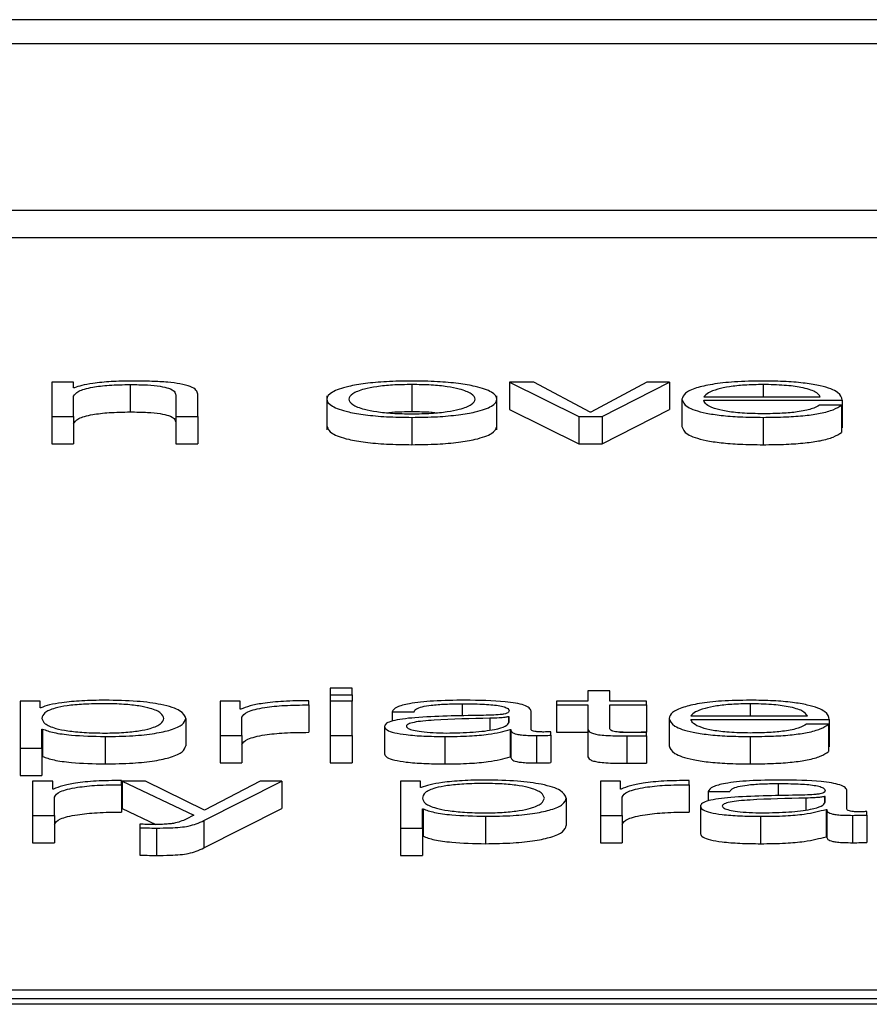
# Paper-space layout 'SHEET 2' of a CAD drawing. Units: inches. Extents: x 0.1 to 10.8, y 0.2 to 8.4.
# Drawn here: x 4.2 to 4.2, y 7.1 to 7.1 of the extents above; entities that cross this region are included whole.
import ezdxf

# ---------------------------------------------------------------- set-up
doc = ezdxf.new("R2010")
doc.units = ezdxf.units.IN
doc.header["$MEASUREMENT"] = 0

psp = doc.layouts.new('SHEET 2')

# ---------------------------------------------------------------- linework, layer by layer
at = {"color": 7, "linetype": 'Continuous', "lineweight": 25}
for p, q in [((4.43861352, 7.07092813), (4.08685473, 7.07092813)), ((4.42762106, 7.07049044), (4.09784719, 7.07049044)), ((4.09156578, 7.06749407), (4.43390247, 7.06749407)), ((4.09156578, 7.06700079), (4.43390247, 7.06700079)), ((4.22770792, 7.06439762), (4.22770792, 7.06377929)), ((4.22810289, 7.06439762), (4.22770792, 7.06439762)), ((4.22810289, 7.06429104), (4.22810289, 7.06439762)), ((4.23640142, 7.06439762), (4.23596181, 7.06439762)), ((4.23596181, 7.06439762), (4.23721114, 7.06377929)), ((4.23596181, 7.06439762), (4.23596181, 7.06390434)), ((4.23741834, 7.06385466), (4.23640142, 7.06439762)), ((4.23843593, 7.06439762), (4.23743095, 7.06385466)), ((4.23763201, 7.06377929), (4.23884419, 7.06439762)), ((4.23884419, 7.06439762), (4.23843593, 7.06439762)), ((4.23884419, 7.06439762), (4.23884419, 7.06390434)), ((4.2281155, 7.06429104), (4.22810289, 7.06429104)), ((4.22912049, 7.06435217), (4.22912049, 7.06385889)), ((4.23420232, 7.06435217), (4.23420232, 7.06385889)), ((4.22810289, 7.06377929), (4.22810289, 7.06414005)), ((4.22994417, 7.06416522), (4.22994417, 7.06377929)), ((4.23033914, 7.06377929), (4.23033914, 7.06417718)), ((4.23267048, 7.06415002), (4.23267048, 7.06353342)), ((4.23573484, 7.06353342), (4.23573484, 7.06415002)), ((4.23907116, 7.06408849), (4.23907116, 7.06359521)), ((4.23946613, 7.06413154), (4.24156471, 7.06413154)), ((4.23946613, 7.06406814), (4.24195968, 7.06406814)), ((4.24195968, 7.06406814), (4.24195968, 7.06357486)), ((4.23596181, 7.06390434), (4.23721114, 7.06328601)), ((4.23743095, 7.06385466), (4.23741834, 7.06385466)), ((4.23763201, 7.06328601), (4.23884419, 7.06390434)), ((4.24194741, 7.06398302), (4.2415521, 7.06398302)), ((4.24194741, 7.06398302), (4.24194741, 7.06348974)), ((4.22770792, 7.06377929), (4.22810289, 7.06377929)), ((4.22770792, 7.06377929), (4.22770792, 7.06328601)), ((4.22810289, 7.06377929), (4.22810289, 7.06328601)), ((4.22994417, 7.06377929), (4.22994417, 7.06328601)), ((4.22994417, 7.06377929), (4.23033914, 7.06377929)), ((4.23033914, 7.06377929), (4.23033914, 7.06328601)), ((4.23420232, 7.06376128), (4.23420232, 7.063268)), ((4.23721114, 7.06377929), (4.23721114, 7.06328601)), ((4.23721114, 7.06377929), (4.23763201, 7.06377929)), ((4.23763201, 7.06377929), (4.23763201, 7.06328601)), ((4.24053382, 7.06376128), (4.24053382, 7.063268)), ((4.24194741, 7.06357486), (4.24195968, 7.06357486)), ((4.22770792, 7.06328601), (4.22810289, 7.06328601)), ((4.22994417, 7.06328601), (4.23033914, 7.06328601)), ((4.23721114, 7.06328601), (4.23763201, 7.06328601)), ((4.23312202, 7.0588819), (4.23272671, 7.0588819)), ((4.23272671, 7.0588819), (4.23272671, 7.05876095)), ((4.23312202, 7.05876095), (4.23312202, 7.0588819)), ((4.23272671, 7.05876095), (4.23312202, 7.05876095)), ((4.23272671, 7.05876095), (4.23272671, 7.05864456)), ((4.23312202, 7.05876095), (4.23312202, 7.05864456)), ((4.23737506, 7.05883034), (4.23737506, 7.05864456)), ((4.23777003, 7.05883034), (4.23737506, 7.05883034)), ((4.23777003, 7.05864456), (4.23777003, 7.05883034)), ((4.22750004, 7.05864456), (4.22713642, 7.05864456)), ((4.22713642, 7.05864456), (4.22713642, 7.05779734)), ((4.22750004, 7.05852725), (4.22750004, 7.05864456)), ((4.22751265, 7.05852725), (4.22750004, 7.05852725)), ((4.23074196, 7.05864456), (4.23074196, 7.05802623)), ((4.23110558, 7.05864456), (4.23074196, 7.05864456)), ((4.23110558, 7.05849968), (4.23110558, 7.05864456)), ((4.23234298, 7.05857758), (4.23234298, 7.05865295)), ((4.23234298, 7.05857758), (4.23234298, 7.0580843)), ((4.23312202, 7.05864456), (4.23272671, 7.05864456)), ((4.23272671, 7.05864456), (4.23272671, 7.05802623)), ((4.23312202, 7.05802623), (4.23312202, 7.05864456)), ((4.23680969, 7.05864456), (4.23680969, 7.05858116)), ((4.23737506, 7.05864456), (4.23680969, 7.05864456)), ((4.23680969, 7.05858116), (4.23737506, 7.05858116)), ((4.23680969, 7.05858116), (4.23680969, 7.05808788)), ((4.23737506, 7.05858116), (4.23737506, 7.05815797)), ((4.2384298, 7.05864456), (4.23777003, 7.05864456)), ((4.23777003, 7.05858116), (4.2384298, 7.05858116)), ((4.23777003, 7.05816396), (4.23777003, 7.05858116)), ((4.2384298, 7.05858116), (4.2384298, 7.05864456)), ((4.2384298, 7.05858116), (4.2384298, 7.05808788)), ((4.23111819, 7.05849968), (4.23110558, 7.05849968)), ((4.23113693, 7.05802623), (4.23113693, 7.05835585)), ((4.23384483, 7.05845533), (4.23424015, 7.05845533)), ((4.23384483, 7.05845533), (4.23384483, 7.05828553)), ((4.23595567, 7.05836423), (4.23594306, 7.05836423)), ((4.23594306, 7.05836423), (4.23594306, 7.05825259)), ((4.23595567, 7.05826578), (4.23595567, 7.05836423)), ((4.23635065, 7.05813515), (4.23635065, 7.05846372)), ((4.23923372, 7.05837847), (4.24133229, 7.05837847)), ((4.23012581, 7.0583353), (4.23012581, 7.05784202)), ((4.23370681, 7.05818912), (4.23370681, 7.05769584)), ((4.23883874, 7.05833549), (4.23883874, 7.05784221)), ((4.23923372, 7.05831507), (4.24172658, 7.05831507)), ((4.24171499, 7.05823002), (4.24131968, 7.05823002)), ((4.24171499, 7.05823002), (4.24171499, 7.05773674)), ((4.24172658, 7.05831507), (4.24172658, 7.05782179)), ((4.22753139, 7.05814354), (4.227544, 7.05814354)), ((4.22753139, 7.05779734), (4.22753139, 7.05814354)), ((4.227544, 7.05814354), (4.227544, 7.05765026)), ((4.22866826, 7.05800828), (4.22866826, 7.057515)), ((4.23074196, 7.05802623), (4.23113693, 7.05802623)), ((4.23074196, 7.05802623), (4.23074196, 7.05753295)), ((4.23113693, 7.05802623), (4.23113693, 7.05753295)), ((4.23272671, 7.05802623), (4.23312202, 7.05802623)), ((4.23272671, 7.05802623), (4.23272671, 7.05753295)), ((4.23312202, 7.05802623), (4.23312202, 7.05753295)), ((4.2347929, 7.05800828), (4.2347929, 7.057515)), ((4.23597442, 7.05813398), (4.23597442, 7.0576407)), ((4.23597442, 7.05813398), (4.23598703, 7.05813398)), ((4.23598703, 7.05813398), (4.23598703, 7.0576407)), ((4.23645118, 7.05802623), (4.23645118, 7.05753295)), ((4.23670848, 7.05803104), (4.23670848, 7.05809444)), ((4.23670848, 7.05803104), (4.23670848, 7.05753776)), ((4.23680969, 7.05808788), (4.23737506, 7.05808788)), ((4.23737506, 7.05815797), (4.23737506, 7.05766469)), ((4.23795204, 7.05808788), (4.2384298, 7.05808788)), ((4.23807776, 7.05801901), (4.23807776, 7.05752573)), ((4.2384298, 7.05802142), (4.2384298, 7.05808605)), ((4.2384298, 7.05802142), (4.2384298, 7.05752814)), ((4.2403014, 7.05800828), (4.2403014, 7.057515)), ((4.24171499, 7.05782179), (4.24172658, 7.05782179)), ((4.22713642, 7.05779734), (4.22753139, 7.05779734)), ((4.22713642, 7.05779734), (4.22713642, 7.05730406)), ((4.22753139, 7.05779734), (4.22753139, 7.05730406)), ((4.22753139, 7.05765026), (4.227544, 7.05765026)), ((4.23597442, 7.0576407), (4.23598703, 7.0576407)), ((4.23074196, 7.05753295), (4.23113693, 7.05753295)), ((4.23272671, 7.05753295), (4.23312202, 7.05753295)), ((4.22713642, 7.05730406), (4.22753139, 7.05730406)), ((4.22736236, 7.05720626), (4.22736236, 7.05658793)), ((4.22772598, 7.05720626), (4.22736236, 7.05720626)), ((4.22772598, 7.05706138), (4.22772598, 7.05720626)), ((4.22896338, 7.05713928), (4.22896338, 7.05721465)), ((4.22896338, 7.05713928), (4.22896338, 7.056646)), ((4.22897667, 7.05720626), (4.23026996, 7.05659021)), ((4.22939755, 7.05720626), (4.22897667, 7.05720626)), ((4.22897667, 7.05720626), (4.22897667, 7.05671298)), ((4.23046455, 7.0566789), (4.22939755, 7.05720626)), ((4.23045229, 7.05649313), (4.23185906, 7.05720626)), ((4.2314634, 7.05720626), (4.23046455, 7.0566789)), ((4.23185906, 7.05720626), (4.2314634, 7.05720626)), ((4.23185906, 7.05720626), (4.23185906, 7.05671298)), ((4.23435908, 7.05720626), (4.23399546, 7.05720626)), ((4.23399546, 7.05720626), (4.23399546, 7.05635904)), ((4.23435908, 7.05708895), (4.23435908, 7.05720626)), ((4.237601, 7.05720626), (4.237601, 7.05658793)), ((4.23796462, 7.05720626), (4.237601, 7.05720626)), ((4.23796462, 7.05706138), (4.23796462, 7.05720626)), ((4.23920134, 7.05713928), (4.23920134, 7.05721465)), ((4.23920134, 7.05713928), (4.23920134, 7.056646)), ((4.22773859, 7.05706138), (4.22772598, 7.05706138)), ((4.23437169, 7.05708895), (4.23435908, 7.05708895)), ((4.23797655, 7.05706138), (4.23796462, 7.05706138)), ((4.23954145, 7.05701704), (4.23993642, 7.05701704)), ((4.23954145, 7.05701704), (4.23954145, 7.05684735)), ((4.24165195, 7.05692594), (4.24163934, 7.05692594)), ((4.24163934, 7.05692594), (4.24163934, 7.05681433)), ((4.24165195, 7.05682755), (4.24165195, 7.05692594)), ((4.24204692, 7.05669692), (4.24204692, 7.05702542)), ((4.22775733, 7.05658793), (4.22775733, 7.05691755)), ((4.23698485, 7.05689719), (4.23698485, 7.05640391)), ((4.23799529, 7.05658793), (4.23799529, 7.05691755)), ((4.23940309, 7.05675082), (4.23940309, 7.05625754)), ((4.22736236, 7.05658793), (4.22775733, 7.05658793)), ((4.22736236, 7.05658793), (4.22736236, 7.05609465)), ((4.22775733, 7.05658793), (4.22775733, 7.05609465)), ((4.22897667, 7.05671298), (4.22958588, 7.05642279)), ((4.23026996, 7.05659021), (4.23013195, 7.05651953)), ((4.23045229, 7.05599985), (4.23185906, 7.05671298)), ((4.23439043, 7.0567053), (4.23440304, 7.0567053)), ((4.23439043, 7.05635904), (4.23439043, 7.0567053)), ((4.23440304, 7.0567053), (4.23440304, 7.05621202)), ((4.23552764, 7.05656999), (4.23552764, 7.05607671)), ((4.237601, 7.05658793), (4.23799529, 7.05658793)), ((4.237601, 7.05658793), (4.237601, 7.05609465)), ((4.23799529, 7.05658793), (4.23799529, 7.05609465)), ((4.24048986, 7.05656999), (4.24048986, 7.05607671)), ((4.24167069, 7.05669568), (4.2416833, 7.05669568)), ((4.24167069, 7.05669568), (4.24167069, 7.0562024)), ((4.2416833, 7.05669568), (4.2416833, 7.0562024)), ((4.24214745, 7.05658793), (4.24214745, 7.05609465)), ((4.24240509, 7.05659275), (4.24240509, 7.05665615)), ((4.24240509, 7.05659275), (4.24240509, 7.05609947)), ((4.22929701, 7.05642843), (4.22929701, 7.05636503)), ((4.23045229, 7.05649313), (4.23045229, 7.05599985)), ((4.22929701, 7.05636503), (4.22929701, 7.05587175)), ((4.22959793, 7.05635904), (4.22959793, 7.05586576)), ((4.23399546, 7.05635904), (4.23399546, 7.05586576)), ((4.23399546, 7.05635904), (4.23439043, 7.05635904)), ((4.23439043, 7.05635904), (4.23439043, 7.05586576)), ((4.23439043, 7.05621202), (4.23440304, 7.05621202)), ((4.22736236, 7.05609465), (4.22775733, 7.05609465)), ((4.237601, 7.05609465), (4.23799529, 7.05609465)), ((4.24167069, 7.0562024), (4.2416833, 7.0562024)), ((4.23399546, 7.05586576), (4.23439043, 7.05586576)), ((4.25322477, 7.05343408), (4.18685185, 7.05343408)), ((4.25242075, 7.05328067), (4.18765587, 7.05328067)), ((4.25242075, 7.05318201), (4.18765587, 7.05318201))]:
    psp.add_line(p, q, dxfattribs=at)
at = {"color": 8, "linetype": 'Continuous', "lineweight": 25}
for p, q in [((4.24053382, 7.06435217), (4.24053382, 7.06413154)), ((4.23510677, 7.05859917), (4.23510677, 7.05837639)), ((4.2403014, 7.05859917), (4.2403014, 7.05837847)), ((4.23561011, 7.05833653), (4.23561011, 7.05812612)), ((4.24080407, 7.05716087), (4.24080407, 7.0569381)), ((4.24130639, 7.05689836), (4.24130639, 7.05668781))]:
    psp.add_line(p, q, dxfattribs=at)
at = {"color": 7, "linetype": 'Continuous', "lineweight": 25}
for points, knots in [([(4.22915218, 7.06441557), (4.22902552, 7.06441338), (4.22877627, 7.06440907), (4.22846776, 7.06437832), (4.22823667, 7.06433857), (4.22815562, 7.06430678), (4.2281155, 7.06429104)], [0, 0, 0, 0, 0.29197507, 0.5746032, 0.78943261, 1, 1, 1, 1]), ([(4.23033914, 7.06417718), (4.23033462, 7.06420278), (4.2303262, 7.06425049), (4.23022708, 7.06431667), (4.23004315, 7.06436583), (4.2297926, 7.06439631), (4.22949422, 7.06441309), (4.22927322, 7.06441469), (4.22915218, 7.06441557)], [0, 0, 0, 0, 0.20204356, 0.37666119, 0.53642901, 0.66731242, 0.81777669, 1, 1, 1, 1]), ([(4.23420232, 7.06441557), (4.23404748, 7.06441347), (4.23375242, 7.06440947), (4.23335626, 7.0643739), (4.2329954, 7.06431156), (4.23272953, 7.06421334), (4.23263985, 7.06408838), (4.23272954, 7.06396344), (4.23299544, 7.06386526), (4.23335627, 7.06380294), (4.23375242, 7.06376738), (4.23404749, 7.06376338), (4.23420232, 7.06376128)], [0, 0, 0, 0, 0.08984803, 0.17122239, 0.24973821, 0.37024071, 0.50006002, 0.62980361, 0.75027148, 0.82877949, 0.91015205, 1, 1, 1, 1]), ([(4.23420232, 7.06376128), (4.23435725, 7.06376338), (4.23465246, 7.06376738), (4.23504882, 7.06380294), (4.2354098, 7.06386525), (4.23567577, 7.06396344), (4.23576547, 7.06408838), (4.23567579, 7.06421334), (4.23540984, 7.06431157), (4.23504884, 7.0643739), (4.23465247, 7.06440947), (4.23435725, 7.06441347), (4.23420232, 7.06441557)], [0, 0, 0, 0, 0.08988288, 0.17127097, 0.24977804, 0.37022549, 0.49994, 0.62973021, 0.75021228, 0.82872715, 0.91011704, 1, 1, 1, 1]), ([(4.24053382, 7.06441557), (4.24035835, 7.06441283), (4.24002867, 7.06440768), (4.239606, 7.06435985), (4.23929862, 7.06428755), (4.23910582, 7.06419423), (4.23908284, 7.06412413), (4.23907116, 7.06408849)], [0, 0, 0, 0, 0.20671599, 0.38836812, 0.56472071, 0.77864696, 1, 1, 1, 1]), ([(4.24195968, 7.06406814), (4.24195009, 7.06411604), (4.24193155, 7.06420873), (4.24165866, 7.06431674), (4.24130046, 7.06437858), (4.24094279, 7.06441027), (4.24067544, 7.06441373), (4.24053382, 7.06441557)], [0, 0, 0, 0, 0.28747571, 0.55617533, 0.69374034, 0.83776844, 1, 1, 1, 1]), ([(4.22810289, 7.06414005), (4.22812047, 7.06417192), (4.22815392, 7.06423254), (4.22840299, 7.06430395), (4.22874563, 7.06434569), (4.22899179, 7.06434994), (4.22912049, 7.06435217)], [0, 0, 0, 0, 0.29653645, 0.56406245, 0.77207509, 1, 1, 1, 1]), ([(4.22912049, 7.06435217), (4.2292265, 7.064351), (4.22941879, 7.06434888), (4.22966864, 7.06432468), (4.22984036, 7.06428402), (4.22993207, 7.06422883), (4.22993997, 7.06418733), (4.22994417, 7.06416522)], [0, 0, 0, 0, 0.21565741, 0.39114781, 0.55520659, 0.76309065, 1, 1, 1, 1]), ([(4.23420232, 7.06435217), (4.23408414, 7.06435031), (4.23385804, 7.06434675), (4.23356039, 7.0643157), (4.23329684, 7.06426325), (4.23310972, 7.0641851), (4.23304283, 7.06408839), (4.23310976, 7.06399169), (4.23329688, 7.0639136), (4.2335604, 7.06386115), (4.23385803, 7.0638301), (4.23408414, 7.06382654), (4.23420232, 7.06382468)], [0, 0, 0, 0, 0.08831633, 0.16896158, 0.2483924, 0.37154102, 0.50008637, 0.6284982, 0.75160471, 0.83103412, 0.91168288, 1, 1, 1, 1]), ([(4.23420232, 7.06382468), (4.2343206, 7.06382654), (4.23454685, 7.0638301), (4.23484469, 7.06386115), (4.23510836, 7.06391359), (4.23529556, 7.06399169), (4.23536249, 7.06408839), (4.2352956, 7.06418511), (4.23510841, 7.06426325), (4.2348447, 7.06431571), (4.23454684, 7.06434675), (4.23432059, 7.06435031), (4.23420232, 7.06435217)], [0, 0, 0, 0, 0.08836303, 0.16903143, 0.24845859, 0.37153808, 0.49991365, 0.62842271, 0.75154429, 0.83097287, 0.91163776, 1, 1, 1, 1]), ([(4.24053382, 7.06435217), (4.24042084, 7.06435022), (4.24020333, 7.06434649), (4.23991949, 7.06431466), (4.23969443, 7.06426691), (4.23953085, 7.06420441), (4.23948791, 7.06415605), (4.23946613, 7.06413154)], [0, 0, 0, 0, 0.19488975, 0.37521116, 0.55524761, 0.77450647, 1, 1, 1, 1]), ([(4.24156471, 7.06413154), (4.24154445, 7.06416283), (4.24150488, 7.06422397), (4.24126089, 7.06429726), (4.24091915, 7.06434433), (4.24066539, 7.06434949), (4.24053382, 7.06435217)], [0, 0, 0, 0, 0.2865965, 0.56002637, 0.77188593, 1, 1, 1, 1]), ([(4.23907116, 7.06408849), (4.23908773, 7.06404133), (4.2391193, 7.06395144), (4.23941079, 7.06384903), (4.23977483, 7.06379355), (4.24013087, 7.06376584), (4.24039396, 7.06376286), (4.24053382, 7.06376128)], [0, 0, 0, 0, 0.290668955, 0.554042422, 0.690289125, 0.835345816, 1, 1, 1, 1]), ([(4.24053382, 7.06382468), (4.24040439, 7.06382693), (4.24016006, 7.06383119), (4.239853, 7.06386933), (4.23963407, 7.06392446), (4.23949601, 7.06399259), (4.23947604, 7.06404309), (4.23946613, 7.06406814)], [0, 0, 0, 0, 0.20747355, 0.39163967, 0.57211129, 0.78779856, 1, 1, 1, 1]), ([(4.22810289, 7.06364677), (4.22812047, 7.06367864), (4.22815392, 7.06373926), (4.22840299, 7.06381067), (4.22874563, 7.06385241), (4.22899179, 7.06385666), (4.22912049, 7.06385889)], [0, 0, 0, 0, 0.29653645, 0.56406245, 0.77207509, 1, 1, 1, 1]), ([(4.22912049, 7.06385889), (4.2292265, 7.06385772), (4.22941879, 7.0638556), (4.22966864, 7.0638314), (4.22984036, 7.06379074), (4.22993207, 7.06373555), (4.22993997, 7.06369405), (4.22994417, 7.06367194)], [0, 0, 0, 0, 0.21565741, 0.39114781, 0.55520659, 0.76309065, 1, 1, 1, 1]), ([(4.23420232, 7.06385889), (4.23408126, 7.06385832), (4.23393429, 7.06385762), (4.23380954, 7.06384416), (4.23378755, 7.06384179)], [0, 0, 0, 0, 0.82365492, 1, 1, 1, 1]), ([(4.23461742, 7.06384179), (4.23459541, 7.06384416), (4.23447055, 7.06385763), (4.23432347, 7.06385832), (4.23420232, 7.06385889)], [0, 0, 0, 0, 0.176304981, 1, 1, 1, 1]), ([(4.24053382, 7.06376128), (4.24067431, 7.06376262), (4.24093672, 7.06376513), (4.24129497, 7.06379043), (4.24159452, 7.06383456), (4.24182542, 7.06390044), (4.24190523, 7.06395447), (4.24194741, 7.06398302)], [0, 0, 0, 0, 0.20956735, 0.39146635, 0.56161393, 0.76832287, 1, 1, 1, 1]), ([(4.2415521, 7.06398302), (4.2415104, 7.0639585), (4.24143001, 7.06391123), (4.24118208, 7.06385851), (4.24086883, 7.06382895), (4.24065042, 7.06382617), (4.24053382, 7.06382468)], [0, 0, 0, 0, 0.28188508, 0.54339538, 0.75623218, 1, 1, 1, 1]), ([(4.23267048, 7.06359508), (4.23268803, 7.06355242), (4.23272188, 7.06347016), (4.23299667, 7.06337198), (4.23335599, 7.06330966), (4.2337525, 7.0632741), (4.23404751, 7.0632701), (4.23420232, 7.063268)], [0, 0, 0, 0, 0.25951832, 0.500483, 0.65751787, 0.82028254, 1, 1, 1, 1]), ([(4.23420232, 7.063268), (4.23435722, 7.0632701), (4.23465238, 7.0632741), (4.2350491, 7.06330966), (4.23540857, 7.06337197), (4.23568344, 7.06347016), (4.23571729, 7.06355242), (4.23573484, 7.06359508)], [0, 0, 0, 0, 0.17978733, 0.34258305, 0.49961603, 0.74053986, 1, 1, 1, 1]), ([(4.23907116, 7.06359521), (4.23908773, 7.06354805), (4.2391193, 7.06345816), (4.23941079, 7.06335575), (4.23977483, 7.06330027), (4.24013087, 7.06327256), (4.24039396, 7.06326958), (4.24053382, 7.063268)], [0, 0, 0, 0, 0.29066896, 0.55404242, 0.69028913, 0.83534582, 1, 1, 1, 1]), ([(4.24053382, 7.063268), (4.24067431, 7.06326934), (4.24093672, 7.06327185), (4.24129497, 7.06329715), (4.24159452, 7.06334128), (4.24182542, 7.06340716), (4.24190523, 7.06346119), (4.24194741, 7.06348974)], [0, 0, 0, 0, 0.20956735, 0.39146635, 0.56161393, 0.76832287, 1, 1, 1, 1]), ([(4.22866826, 7.05866251), (4.22852696, 7.05866035), (4.2282521, 7.05865616), (4.2279093, 7.05862339), (4.22765434, 7.05857968), (4.22756, 7.05854477), (4.22751265, 7.05852725)], [0, 0, 0, 0, 0.29428218, 0.57242955, 0.78539322, 1, 1, 1, 1]), ([(4.2297305, 7.0583353), (4.22971983, 7.05836739), (4.22969894, 7.05843022), (4.22953155, 7.05850819), (4.22928996, 7.058562), (4.22900446, 7.05859315), (4.22865278, 7.05860221), (4.22829615, 7.05859405), (4.22797949, 7.0585659), (4.22771919, 7.05851344), (4.22755502, 7.05843329), (4.22753953, 7.05836904), (4.22753139, 7.0583353)], [0, 0, 0, 0, 0.12645898, 0.24752542, 0.32463177, 0.40260811, 0.48928861, 0.5874126, 0.66990422, 0.74690221, 0.86707942, 1, 1, 1, 1]), ([(4.23012581, 7.0583353), (4.23010708, 7.05838242), (4.23007123, 7.05847265), (4.22974322, 7.05858372), (4.22924054, 7.05865226), (4.22886629, 7.05865896), (4.22866826, 7.05866251)], [0, 0, 0, 0, 0.29230711, 0.55962611, 0.76697824, 1, 1, 1, 1]), ([(4.23234298, 7.05865295), (4.23218874, 7.05865175), (4.23189232, 7.05864944), (4.23152484, 7.05861173), (4.2312647, 7.05856012), (4.23116795, 7.05852021), (4.23111819, 7.05849968)], [0, 0, 0, 0, 0.29221108, 0.5615886, 0.77448115, 1, 1, 1, 1]), ([(4.23113693, 7.05835585), (4.23115713, 7.05839009), (4.23119634, 7.05845657), (4.23150666, 7.05853183), (4.23191034, 7.05857427), (4.2321945, 7.05857645), (4.23234298, 7.05857758)], [0, 0, 0, 0, 0.283865315, 0.551121072, 0.765451764, 1, 1, 1, 1]), ([(4.23515721, 7.05866251), (4.23496496, 7.05866032), (4.23460587, 7.05865623), (4.23416081, 7.05861017), (4.23389894, 7.05853763), (4.23386372, 7.05848407), (4.23384483, 7.05845533)], [0, 0, 0, 0, 0.30024608, 0.5608103, 0.76437275, 1, 1, 1, 1]), ([(4.23424015, 7.05845533), (4.23424804, 7.05847243), (4.23426273, 7.05850426), (4.23437632, 7.05854591), (4.23455936, 7.05857701), (4.23481198, 7.05859618), (4.23500492, 7.05859814), (4.23510677, 7.05859917)], [0, 0, 0, 0, 0.20674877, 0.38485025, 0.55439206, 0.7647853, 1, 1, 1, 1]), ([(4.23510677, 7.05859917), (4.23522917, 7.05859834), (4.23545734, 7.05859678), (4.23572905, 7.05857528), (4.23587494, 7.05854336), (4.23594514, 7.05851035), (4.23595196, 7.05848559), (4.23595567, 7.05847211)], [0, 0, 0, 0, 0.29757489, 0.55475428, 0.68542229, 0.82867725, 1, 1, 1, 1]), ([(4.23635065, 7.05846372), (4.2363452, 7.05848455), (4.23633524, 7.0585226), (4.23623562, 7.05857323), (4.23608221, 7.05861072), (4.23574433, 7.0586553), (4.23541143, 7.05865938), (4.23515721, 7.05866251)], [0, 0, 0, 0, 0.18077159, 0.330191, 0.46244499, 0.58947509, 1, 1, 1, 1]), ([(4.2403014, 7.05866251), (4.24012593, 7.05865977), (4.23979626, 7.05865462), (4.23937359, 7.0586068), (4.23906622, 7.0585345), (4.23887341, 7.05844121), (4.23885043, 7.05837113), (4.23883874, 7.05833549)], [0, 0, 0, 0, 0.20674146, 0.38841302, 0.56477464, 0.77868995, 1, 1, 1, 1]), ([(4.2403014, 7.05859917), (4.24018843, 7.05859723), (4.23997091, 7.05859349), (4.23968706, 7.05856166), (4.239462, 7.0585139), (4.23929842, 7.05845138), (4.23925549, 7.058403), (4.23923372, 7.05837847)], [0, 0, 0, 0, 0.19485557, 0.37514955, 0.55517218, 0.77444506, 1, 1, 1, 1]), ([(4.24172658, 7.05831507), (4.24171703, 7.05836298), (4.24169855, 7.05845565), (4.24142595, 7.05856367), (4.2410679, 7.05862552), (4.24071032, 7.05865721), (4.24044301, 7.05866067), (4.2403014, 7.05866251)], [0, 0, 0, 0, 0.28751122, 0.55620216, 0.69374729, 0.8377604, 1, 1, 1, 1]), ([(4.24133229, 7.05837847), (4.241312, 7.05840977), (4.24127234, 7.05847093), (4.2410282, 7.05854423), (4.24068657, 7.05859132), (4.24043288, 7.05859649), (4.2403014, 7.05859917)], [0, 0, 0, 0, 0.28663397, 0.56017047, 0.77204844, 1, 1, 1, 1]), ([(4.23544585, 7.05838823), (4.23503667, 7.05838245), (4.23454118, 7.05837546), (4.23402798, 7.05832589), (4.23384395, 7.05829193), (4.23372425, 7.05824458), (4.23371295, 7.05820864), (4.23370681, 7.05818912)], [0, 0, 0, 0, 0.53291759, 0.64530508, 0.75254513, 0.86564305, 1, 1, 1, 1]), ([(4.23595567, 7.05847211), (4.23595418, 7.05846362), (4.23595151, 7.05844839), (4.23592059, 7.05842799), (4.23586623, 7.05841273), (4.23577282, 7.05840015), (4.23562838, 7.05839237), (4.23551093, 7.05838971), (4.23544585, 7.05838823)], [0, 0, 0, 0, 0.17236648, 0.30912523, 0.42599788, 0.54041006, 0.74535782, 1, 1, 1, 1]), ([(4.23594306, 7.05836423), (4.23592203, 7.05835963), (4.23587658, 7.05834969), (4.23575541, 7.05834185), (4.23566492, 7.05833854), (4.23561011, 7.05833653)], [0, 0, 0, 0, 0.253615581, 0.547942474, 1, 1, 1, 1]), ([(4.22753139, 7.0583353), (4.22754158, 7.05830323), (4.22756157, 7.05824032), (4.22773371, 7.05816188), (4.22799135, 7.058108), (4.22830209, 7.05807751), (4.22865629, 7.05806842), (4.22900443, 7.0580777), (4.22928995, 7.05810877), (4.22953151, 7.05816257), (4.22969891, 7.05824047), (4.22971982, 7.05830324), (4.2297305, 7.0583353)], [0, 0, 0, 0, 0.12700272, 0.24919833, 0.32874425, 0.41209899, 0.50820405, 0.59537108, 0.67378114, 0.75130343, 0.87297913, 1, 1, 1, 1]), ([(4.22866826, 7.05800828), (4.22883788, 7.05801087), (4.22915851, 7.05801575), (4.22957559, 7.05806103), (4.22988893, 7.05813156), (4.23009049, 7.05822603), (4.23011376, 7.05829801), (4.23012581, 7.0583353)], [0, 0, 0, 0, 0.20015467, 0.37835902, 0.55286155, 0.76836673, 1, 1, 1, 1]), ([(4.23370681, 7.05818912), (4.23371489, 7.05816784), (4.23373001, 7.05812799), (4.23387607, 7.05807586), (4.23410904, 7.0580369), (4.23442553, 7.05801237), (4.23466693, 7.05800969), (4.2347929, 7.05800828)], [0, 0, 0, 0, 0.2046219, 0.38324305, 0.55538675, 0.76797836, 1, 1, 1, 1]), ([(4.23561011, 7.05833653), (4.23526894, 7.05832946), (4.23485491, 7.05832088), (4.23440418, 7.05828835), (4.23423673, 7.05826612), (4.23411955, 7.05823347), (4.23410793, 7.05820761), (4.23410179, 7.05819393)], [0, 0, 0, 0, 0.55589937, 0.67461997, 0.78155262, 0.88443753, 1, 1, 1, 1]), ([(4.23410179, 7.05819393), (4.23410823, 7.0581806), (4.23412072, 7.0581548), (4.23422388, 7.05812102), (4.23437908, 7.05809421), (4.23458495, 7.05807538), (4.23474371, 7.05807288), (4.23482426, 7.05807162)], [0, 0, 0, 0, 0.19429152, 0.37614795, 0.55702115, 0.77526139, 1, 1, 1, 1]), ([(4.23482426, 7.05807162), (4.23498809, 7.05807468), (4.23530628, 7.05808063), (4.23568497, 7.05812763), (4.23592004, 7.05819297), (4.23594349, 7.05824089), (4.23595567, 7.05826578)], [0, 0, 0, 0, 0.28822552, 0.55981049, 0.77134516, 1, 1, 1, 1]), ([(4.23809037, 7.05808241), (4.23805513, 7.0580831), (4.23799155, 7.05808435), (4.23790765, 7.05809021), (4.23784584, 7.05809929), (4.23779694, 7.05811408), (4.2377719, 7.05813633), (4.2377707, 7.05815414), (4.23777003, 7.05816396)], [0, 0, 0, 0, 0.17211552, 0.31046716, 0.42943708, 0.54512982, 0.74924803, 1, 1, 1, 1]), ([(4.23883874, 7.05833549), (4.2388553, 7.05828832), (4.23888686, 7.05819843), (4.23917836, 7.05809601), (4.23954242, 7.05804054), (4.23989846, 7.05801284), (4.24016154, 7.05800986), (4.2403014, 7.05800828)], [0, 0, 0, 0, 0.290719328, 0.554073158, 0.690304395, 0.83535092, 1, 1, 1, 1]), ([(4.2403014, 7.05807162), (4.24017197, 7.05807387), (4.23992765, 7.05807813), (4.23962058, 7.05811627), (4.23940165, 7.05817139), (4.23926359, 7.05823953), (4.23924362, 7.05829003), (4.23923372, 7.05831507)], [0, 0, 0, 0, 0.20747355, 0.39163967, 0.57211129, 0.78779856, 1, 1, 1, 1]), ([(4.24131968, 7.05823002), (4.24127795, 7.05820549), (4.24119751, 7.05815819), (4.24094942, 7.05810546), (4.24063623, 7.05807589), (4.24041791, 7.05807311), (4.2403014, 7.05807162)], [0, 0, 0, 0, 0.2820229, 0.54363355, 0.75644916, 1, 1, 1, 1]), ([(4.2403014, 7.05800828), (4.24044189, 7.05800963), (4.2407043, 7.05801213), (4.24106255, 7.05803742), (4.24136212, 7.05808154), (4.24159303, 7.05814742), (4.24167282, 7.05820146), (4.24171499, 7.05823002)], [0, 0, 0, 0, 0.20955779, 0.3914392, 0.56156447, 0.7682672, 1, 1, 1, 1]), ([(4.227544, 7.05814354), (4.22760436, 7.0581208), (4.22772368, 7.05807586), (4.2281201, 7.05802122), (4.22845922, 7.05801322), (4.22866826, 7.05800828)], [0, 0, 0, 0, 0.28194052, 0.55738558, 1, 1, 1, 1]), ([(4.23113693, 7.05786257), (4.23115713, 7.05789681), (4.23119634, 7.05796329), (4.23150666, 7.05803855), (4.23191034, 7.05808099), (4.2321945, 7.05808317), (4.23234298, 7.0580843)], [0, 0, 0, 0, 0.28386531, 0.55112107, 0.76545176, 1, 1, 1, 1]), ([(4.2347929, 7.05800828), (4.23494481, 7.0580097), (4.23522089, 7.05801228), (4.23566367, 7.05805197), (4.23585588, 7.0581027), (4.23597442, 7.05813398)], [0, 0, 0, 0, 0.31919312, 0.58013346, 1, 1, 1, 1]), ([(4.23598703, 7.05813398), (4.23598817, 7.05811767), (4.23599023, 7.05808824), (4.236062, 7.05805255), (4.23618026, 7.05803514), (4.23630502, 7.05802732), (4.23639887, 7.05802662), (4.23645118, 7.05802623)], [0, 0, 0, 0, 0.30157893, 0.5443746, 0.66989808, 0.81599156, 1, 1, 1, 1]), ([(4.23658306, 7.05808963), (4.2365563, 7.0580899), (4.2365068, 7.05809039), (4.23644024, 7.05809558), (4.23638822, 7.05810479), (4.23635536, 7.05811859), (4.2363523, 7.05812935), (4.23635065, 7.05813515)], [0, 0, 0, 0, 0.21089092, 0.390111962, 0.555909464, 0.760816515, 1, 1, 1, 1]), ([(4.23645118, 7.05802623), (4.23650136, 7.05802635), (4.23658791, 7.05802656), (4.2366728, 7.05802972), (4.23670848, 7.05803104)], [0, 0, 0, 0, 0.57980512, 1, 1, 1, 1]), ([(4.23670848, 7.05809444), (4.2366867, 7.05809304), (4.23664595, 7.0580904), (4.23660304, 7.05808988), (4.23658306, 7.05808963)], [0, 0, 0, 0, 0.53430747, 1, 1, 1, 1]), ([(4.23737506, 7.05815797), (4.23737587, 7.05814456), (4.23737734, 7.05812014), (4.23740883, 7.05808685), (4.23746931, 7.05806017), (4.23756764, 7.05803989), (4.23770504, 7.05802681), (4.23787951, 7.05801991), (4.23800749, 7.05801933), (4.23807776, 7.05801901)], [0, 0, 0, 0, 0.17674975, 0.32167175, 0.44339805, 0.55501021, 0.67829215, 0.82333606, 1, 1, 1, 1]), ([(4.23807776, 7.05801901), (4.2381434, 7.0580195), (4.23826074, 7.05802037), (4.2383781, 7.0580211), (4.2384298, 7.05802142)], [0, 0, 0, 0, 0.55946587, 1, 1, 1, 1]), ([(4.2384298, 7.05808605), (4.23836649, 7.05808489), (4.23825359, 7.05808281), (4.23814019, 7.05808253), (4.23809037, 7.05808241)], [0, 0, 0, 0, 0.56072409, 1, 1, 1, 1]), ([(4.22866826, 7.057515), (4.22883788, 7.05751759), (4.22915851, 7.05752247), (4.22957559, 7.05756775), (4.22988893, 7.05763828), (4.23009049, 7.05773275), (4.23011376, 7.05780473), (4.23012581, 7.05784202)], [0, 0, 0, 0, 0.20015467, 0.37835902, 0.55286155, 0.76836673, 1, 1, 1, 1]), ([(4.23883874, 7.05784221), (4.2388553, 7.05779504), (4.23888686, 7.05770515), (4.23917836, 7.05760273), (4.23954242, 7.05754726), (4.23989846, 7.05751956), (4.24016154, 7.05751658), (4.2403014, 7.057515)], [0, 0, 0, 0, 0.290719328, 0.554073158, 0.690304395, 0.83535092, 1, 1, 1, 1]), ([(4.227544, 7.05765026), (4.22760436, 7.05762752), (4.22772368, 7.05758258), (4.2281201, 7.05752794), (4.22845922, 7.05751994), (4.22866826, 7.057515)], [0, 0, 0, 0, 0.28194052, 0.55738558, 1, 1, 1, 1]), ([(4.23370681, 7.05769584), (4.23371489, 7.05767456), (4.23373001, 7.05763471), (4.23387607, 7.05758258), (4.23410904, 7.05754362), (4.23442553, 7.05751909), (4.23466693, 7.05751641), (4.2347929, 7.057515)], [0, 0, 0, 0, 0.2046219, 0.38324305, 0.55538675, 0.76797836, 1, 1, 1, 1]), ([(4.2347929, 7.057515), (4.23494481, 7.05751642), (4.23522089, 7.057519), (4.23566367, 7.05755869), (4.23585588, 7.05760942), (4.23597442, 7.0576407)], [0, 0, 0, 0, 0.31919312, 0.58013346, 1, 1, 1, 1]), ([(4.23598703, 7.0576407), (4.23598817, 7.05762439), (4.23599023, 7.05759496), (4.236062, 7.05755927), (4.23618026, 7.05754186), (4.23630502, 7.05753404), (4.23639887, 7.05753334), (4.23645118, 7.05753295)], [0, 0, 0, 0, 0.30157893, 0.5443746, 0.66989808, 0.81599156, 1, 1, 1, 1]), ([(4.23737506, 7.05766469), (4.23737587, 7.05765128), (4.23737734, 7.05762686), (4.23740883, 7.05759357), (4.23746931, 7.05756689), (4.23756764, 7.05754661), (4.23770504, 7.05753353), (4.23787951, 7.05752663), (4.23800749, 7.05752605), (4.23807776, 7.05752573)], [0, 0, 0, 0, 0.17674975, 0.32167175, 0.44339805, 0.55501021, 0.67829215, 0.82333606, 1, 1, 1, 1]), ([(4.2403014, 7.057515), (4.24044189, 7.05751635), (4.2407043, 7.05751885), (4.24106255, 7.05754414), (4.24136212, 7.05758826), (4.24159303, 7.05765414), (4.24167282, 7.05770818), (4.24171499, 7.05773674)], [0, 0, 0, 0, 0.20955779, 0.3914392, 0.56156447, 0.7682672, 1, 1, 1, 1]), ([(4.23645118, 7.05753295), (4.23650136, 7.05753307), (4.23658791, 7.05753328), (4.2366728, 7.05753644), (4.23670848, 7.05753776)], [0, 0, 0, 0, 0.57980512, 1, 1, 1, 1]), ([(4.23807776, 7.05752573), (4.2381434, 7.05752622), (4.23826074, 7.05752709), (4.2383781, 7.05752782), (4.2384298, 7.05752814)], [0, 0, 0, 0, 0.55946587, 1, 1, 1, 1]), ([(4.22896338, 7.05721465), (4.22880914, 7.05721345), (4.22851272, 7.05721115), (4.22814524, 7.05717343), (4.22788511, 7.05712182), (4.22778836, 7.05708191), (4.22773859, 7.05706138)], [0, 0, 0, 0, 0.29221108, 0.5615886, 0.77448115, 1, 1, 1, 1]), ([(4.22775733, 7.05691755), (4.22777752, 7.0569518), (4.22781671, 7.0570183), (4.22812702, 7.05709358), (4.22853076, 7.05713601), (4.22881491, 7.05713816), (4.22896338, 7.05713928)], [0, 0, 0, 0, 0.28394544, 0.5511948, 0.76548558, 1, 1, 1, 1]), ([(4.23552764, 7.05722427), (4.23538634, 7.05722211), (4.23511144, 7.05721792), (4.23476861, 7.05718512), (4.23451359, 7.05714139), (4.23441911, 7.05710648), (4.23437169, 7.05708895)], [0, 0, 0, 0, 0.29421339, 0.57235898, 0.78536278, 1, 1, 1, 1]), ([(4.23658988, 7.05689719), (4.23657918, 7.05692925), (4.23655822, 7.05699203), (4.23639064, 7.05706992), (4.23614904, 7.0571237), (4.23586366, 7.05715485), (4.23551208, 7.05716391), (4.2351555, 7.05715575), (4.23483882, 7.05712761), (4.23457845, 7.05707519), (4.23441412, 7.0569951), (4.23439859, 7.0569309), (4.23439043, 7.05689719)], [0, 0, 0, 0, 0.12637458, 0.24744413, 0.32457811, 0.40257297, 0.48923585, 0.58741266, 0.66995416, 0.74698686, 0.86716247, 1, 1, 1, 1]), ([(4.23698485, 7.05689719), (4.23696613, 7.05694428), (4.23693026, 7.05703446), (4.23660241, 7.05714548), (4.23609988, 7.05721402), (4.23572566, 7.05722073), (4.23552764, 7.05722427)], [0, 0, 0, 0, 0.29218037, 0.55951203, 0.76691022, 1, 1, 1, 1]), ([(4.23920134, 7.05721465), (4.2390471, 7.05721345), (4.23875068, 7.05721115), (4.2383832, 7.05717343), (4.23812306, 7.05712182), (4.23802632, 7.05708191), (4.23797655, 7.05706138)], [0, 0, 0, 0, 0.29221108, 0.5615886, 0.77448115, 1, 1, 1, 1]), ([(4.23799529, 7.05691755), (4.23801548, 7.0569518), (4.23805467, 7.0570183), (4.23836498, 7.05709358), (4.23876872, 7.05713601), (4.23905286, 7.05713816), (4.23920134, 7.05713928)], [0, 0, 0, 0, 0.283945436, 0.551194797, 0.765485576, 1, 1, 1, 1]), ([(4.24085416, 7.05722427), (4.24066177, 7.05722208), (4.24030248, 7.057218), (4.23985722, 7.05717191), (4.23959537, 7.05709934), (4.23956028, 7.05704577), (4.23954145, 7.05701704)], [0, 0, 0, 0, 0.300362517, 0.560935461, 0.764453114, 1, 1, 1, 1]), ([(4.23993642, 7.05701704), (4.23994438, 7.05703414), (4.23995921, 7.05706597), (4.24007309, 7.05710762), (4.24025637, 7.05713871), (4.24050915, 7.05715788), (4.24070219, 7.05715984), (4.24080407, 7.05716087)], [0, 0, 0, 0, 0.2066762, 0.38478204, 0.55438131, 0.7648308, 1, 1, 1, 1]), ([(4.24080407, 7.05716087), (4.2409264, 7.05716004), (4.24115437, 7.0571585), (4.24142586, 7.057137), (4.24157145, 7.05710508), (4.24164146, 7.05707206), (4.24164825, 7.0570473), (4.24165195, 7.05703381)], [0, 0, 0, 0, 0.29757315, 0.55456364, 0.68518652, 0.82850192, 1, 1, 1, 1]), ([(4.24204692, 7.05702542), (4.24204147, 7.05704628), (4.24203152, 7.05708436), (4.24193193, 7.05713502), (4.24177857, 7.05717252), (4.24144087, 7.05721708), (4.24110819, 7.05722116), (4.24085416, 7.05722427)], [0, 0, 0, 0, 0.180971521, 0.33049115, 0.462767012, 0.589766896, 1, 1, 1, 1]), ([(4.24114315, 7.05694993), (4.24073376, 7.05694416), (4.24023804, 7.05693718), (4.23972449, 7.05688763), (4.23954033, 7.05685366), (4.23942054, 7.0568063), (4.23940923, 7.05677035), (4.23940309, 7.05675082)], [0, 0, 0, 0, 0.53295059, 0.64534217, 0.75257527, 0.86565753, 1, 1, 1, 1]), ([(4.24165195, 7.05703381), (4.24165046, 7.05702533), (4.24164778, 7.05701012), (4.24161688, 7.05698974), (4.24156257, 7.05697449), (4.24146934, 7.05696191), (4.24132523, 7.05695411), (4.24120805, 7.05695142), (4.24114315, 7.05694993)], [0, 0, 0, 0, 0.1724595, 0.30930815, 0.42626674, 0.54073581, 0.74563993, 1, 1, 1, 1]), ([(4.24163934, 7.05692594), (4.24161833, 7.05692138), (4.24157281, 7.05691151), (4.2414517, 7.05690374), (4.24136122, 7.05690039), (4.24130639, 7.05689836)], [0, 0, 0, 0, 0.25245447, 0.54698299, 1, 1, 1, 1]), ([(4.23439043, 7.05689719), (4.23440063, 7.0568651), (4.23442063, 7.05680215), (4.23459288, 7.05672366), (4.23485064, 7.05666977), (4.23516143, 7.05663928), (4.23551559, 7.05663018), (4.23586364, 7.05663947), (4.23614906, 7.05667055), (4.23639066, 7.05672437), (4.23655824, 7.0568023), (4.23657918, 7.05686511), (4.23658988, 7.05689719)], [0, 0, 0, 0, 0.12706239, 0.2492775, 0.32882314, 0.41216787, 0.50824856, 0.59532883, 0.67370198, 0.75121869, 0.87291818, 1, 1, 1, 1]), ([(4.23552764, 7.05656999), (4.23569726, 7.05657257), (4.23601788, 7.05657745), (4.23643491, 7.05662276), (4.23674814, 7.05669334), (4.23694957, 7.05678786), (4.23697281, 7.05685988), (4.23698485, 7.05689719)], [0, 0, 0, 0, 0.200091763, 0.378243394, 0.552728775, 0.768272457, 1, 1, 1, 1]), ([(4.23940309, 7.05675082), (4.23941117, 7.05672954), (4.2394263, 7.05668969), (4.23957248, 7.05663756), (4.2398056, 7.0565986), (4.24012228, 7.05657407), (4.24036381, 7.05657139), (4.24048986, 7.05656999)], [0, 0, 0, 0, 0.20455525, 0.38314196, 0.55528949, 0.76792205, 1, 1, 1, 1]), ([(4.24130639, 7.05689836), (4.24096535, 7.05689129), (4.2405514, 7.05688271), (4.2401007, 7.05685018), (4.23993312, 7.05682792), (4.23981584, 7.05679523), (4.23980421, 7.05676934), (4.23979806, 7.05675563)], [0, 0, 0, 0, 0.555545103, 0.674304162, 0.781304868, 0.884290972, 1, 1, 1, 1]), ([(4.23979806, 7.05675563), (4.23980453, 7.05674231), (4.23981707, 7.05671652), (4.2399205, 7.05668277), (4.24007592, 7.05665598), (4.24028189, 7.05663715), (4.24044069, 7.05663465), (4.24052121, 7.05663339)], [0, 0, 0, 0, 0.1941381, 0.37598886, 0.55697081, 0.7753366, 1, 1, 1, 1]), ([(4.24052121, 7.05663339), (4.24068505, 7.05663644), (4.24100316, 7.05664237), (4.24138173, 7.05668937), (4.24161643, 7.05675474), (4.2416398, 7.05680265), (4.24165195, 7.05682755)], [0, 0, 0, 0, 0.28828571, 0.55974328, 0.77123436, 1, 1, 1, 1]), ([(4.22775733, 7.05642427), (4.22777752, 7.05645852), (4.22781671, 7.05652502), (4.22812702, 7.0566003), (4.22853076, 7.05664273), (4.22881491, 7.05664488), (4.22896338, 7.056646)], [0, 0, 0, 0, 0.283945436, 0.551194797, 0.765485576, 1, 1, 1, 1]), ([(4.23440304, 7.0567053), (4.23446341, 7.05668257), (4.23458275, 7.05663761), (4.23497924, 7.05658294), (4.2353185, 7.05657492), (4.23552764, 7.05656999)], [0, 0, 0, 0, 0.28188506, 0.55732208, 1, 1, 1, 1]), ([(4.23799529, 7.05642427), (4.23801548, 7.05645852), (4.23805467, 7.05652502), (4.23836498, 7.0566003), (4.23876872, 7.05664273), (4.23905286, 7.05664488), (4.23920134, 7.056646)], [0, 0, 0, 0, 0.28394544, 0.5511948, 0.76548558, 1, 1, 1, 1]), ([(4.24048986, 7.05656999), (4.24064178, 7.0565714), (4.24091778, 7.05657397), (4.24136032, 7.05661369), (4.24155229, 7.0566644), (4.24167069, 7.05669568)], [0, 0, 0, 0, 0.31932292, 0.58016257, 1, 1, 1, 1]), ([(4.2416833, 7.05669568), (4.24168447, 7.05667937), (4.24168658, 7.05664993), (4.24175856, 7.05661425), (4.24187681, 7.05659685), (4.24200146, 7.05658902), (4.24209521, 7.05658832), (4.24214745, 7.05658793)], [0, 0, 0, 0, 0.30166124, 0.54459653, 0.67016576, 0.81620377, 1, 1, 1, 1]), ([(4.24227934, 7.05665133), (4.24225258, 7.0566516), (4.24220307, 7.0566521), (4.2421365, 7.05665729), (4.24208448, 7.0566665), (4.24205163, 7.05668033), (4.24204857, 7.05669111), (4.24204692, 7.05669692)], [0, 0, 0, 0, 0.210722228, 0.389815248, 0.555555223, 0.760540289, 1, 1, 1, 1]), ([(4.24214745, 7.05658793), (4.2421977, 7.05658806), (4.24228437, 7.05658827), (4.24236937, 7.05659142), (4.24240509, 7.05659275)], [0, 0, 0, 0, 0.57982194, 1, 1, 1, 1]), ([(4.24240509, 7.05665615), (4.24238321, 7.05665474), (4.24234234, 7.05665211), (4.24229933, 7.05665158), (4.24227934, 7.05665133)], [0, 0, 0, 0, 0.53527161, 1, 1, 1, 1]), ([(4.22956658, 7.05642244), (4.22951684, 7.05642288), (4.22942622, 7.05642366), (4.22933719, 7.05642694), (4.22929701, 7.05642843)], [0, 0, 0, 0, 0.54882666, 1, 1, 1, 1]), ([(4.23013195, 7.05651953), (4.23009914, 7.05650481), (4.23003896, 7.05647782), (4.22993361, 7.0564468), (4.22981381, 7.05643091), (4.22969822, 7.05642352), (4.22961303, 7.05642282), (4.22956658, 7.05642244)], [0, 0, 0, 0, 0.30635459, 0.56195968, 0.69031724, 0.83111447, 1, 1, 1, 1]), ([(4.22959793, 7.05635904), (4.22967921, 7.05635943), (4.22982525, 7.05636012), (4.23002709, 7.05637145), (4.23019502, 7.05639673), (4.23033196, 7.05643894), (4.23040851, 7.05647341), (4.23045229, 7.05649313)], [0, 0, 0, 0, 0.201484019, 0.362019075, 0.512454158, 0.721181401, 1, 1, 1, 1]), ([(4.23552764, 7.05607671), (4.23569726, 7.05607929), (4.23601788, 7.05608417), (4.23643491, 7.05612948), (4.23674814, 7.05620006), (4.23694957, 7.05629458), (4.23697281, 7.0563666), (4.23698485, 7.05640391)], [0, 0, 0, 0, 0.20009176, 0.37824339, 0.55272877, 0.76827246, 1, 1, 1, 1]), ([(4.22929701, 7.05636503), (4.22934116, 7.05636323), (4.22944027, 7.0563592), (4.22954168, 7.0563591), (4.22959793, 7.05635904)], [0, 0, 0, 0, 0.44537653, 1, 1, 1, 1]), ([(4.23440304, 7.05621202), (4.23446341, 7.05618929), (4.23458275, 7.05614433), (4.23497924, 7.05608966), (4.2353185, 7.05608164), (4.23552764, 7.05607671)], [0, 0, 0, 0, 0.28188506, 0.55732208, 1, 1, 1, 1]), ([(4.23940309, 7.05625754), (4.23941117, 7.05623626), (4.2394263, 7.05619641), (4.23957248, 7.05614428), (4.2398056, 7.05610532), (4.24012228, 7.05608079), (4.24036381, 7.05607811), (4.24048986, 7.05607671)], [0, 0, 0, 0, 0.20455525, 0.38314196, 0.55528949, 0.76792205, 1, 1, 1, 1]), ([(4.24048986, 7.05607671), (4.24064178, 7.05607812), (4.24091778, 7.05608069), (4.24136032, 7.05612041), (4.24155229, 7.05617112), (4.24167069, 7.0562024)], [0, 0, 0, 0, 0.31932292, 0.58016257, 1, 1, 1, 1]), ([(4.2416833, 7.0562024), (4.24168447, 7.05618609), (4.24168658, 7.05615665), (4.24175856, 7.05612097), (4.24187681, 7.05610357), (4.24200146, 7.05609574), (4.24209521, 7.05609504), (4.24214745, 7.05609465)], [0, 0, 0, 0, 0.301661243, 0.544596529, 0.670165757, 0.816203773, 1, 1, 1, 1]), ([(4.24214745, 7.05609465), (4.2421977, 7.05609478), (4.24228437, 7.05609499), (4.24236937, 7.05609814), (4.24240509, 7.05609947)], [0, 0, 0, 0, 0.57982194, 1, 1, 1, 1]), ([(4.22929701, 7.05587175), (4.22934116, 7.05586995), (4.22944027, 7.05586592), (4.22954168, 7.05586582), (4.22959793, 7.05586576)], [0, 0, 0, 0, 0.44537653, 1, 1, 1, 1]), ([(4.22959793, 7.05586576), (4.22967921, 7.05586615), (4.22982525, 7.05586684), (4.23002709, 7.05587817), (4.23019502, 7.05590345), (4.23033196, 7.05594566), (4.23040851, 7.05598013), (4.23045229, 7.05599985)], [0, 0, 0, 0, 0.20148402, 0.36201907, 0.51245416, 0.7211814, 1, 1, 1, 1])]:
    psp.add_open_spline(points, degree=3, knots=knots, dxfattribs=at)

doc.saveas('drawing.dxf')
